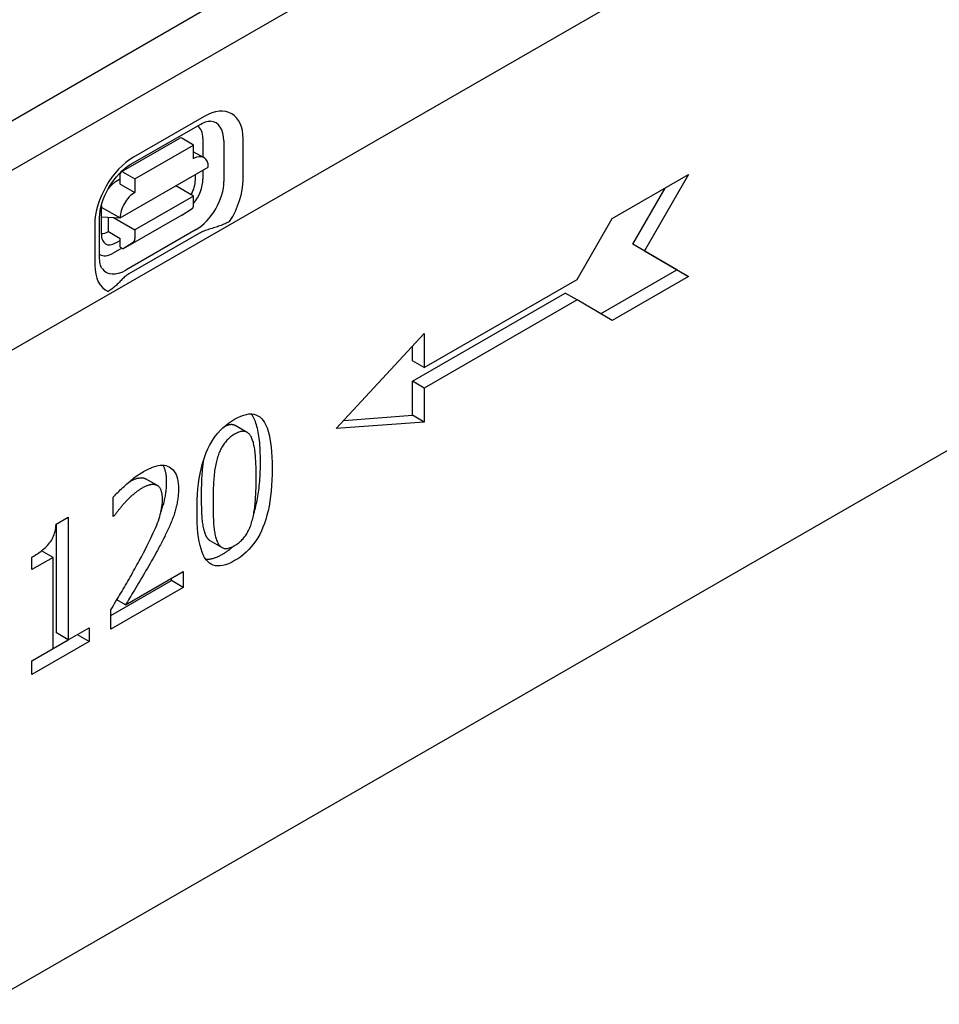
# Model space of a CAD drawing. Extents: x 239 to 1894, y 659 to 2749.
# Drawn here: x 831 to 942, y 859 to 977 of the extents above; entities that cross this region are included whole.
import ezdxf

# ---------------------------------------------------------------- set-up
doc = ezdxf.new("R2010")
doc.units = 0
doc.header["$LTSCALE"] = 8
doc.header["$MEASUREMENT"] = 0
doc.layers.add('DUENN-18', color=94, linetype='CONTINUOUS')
doc.layers.add('SICHTBAR', color=7, linetype='CONTINUOUS')

msp = doc.modelspace()

# ---------------------------------------------------------------- linework, layer by layer
at = {"layer": 'DUENN-18'}
for p, q in [((821.9, 960.39), (893.73, 1001.89)), ((853.46, 965.77), (844.97, 960.89)), ((844.56, 959.97), (853.04, 964.85)), ((843.45, 959.09), (850.52, 963.17)), ((852.18, 962.33), (850.77, 963.14)), ((853.3, 963.13), (853.3, 960.89)), ((858.13, 958.16), (858.13, 963.06)), ((845.11, 958.26), (852.18, 962.33)), ((852.18, 960.69), (852.18, 962.33)), ((855.83, 962.84), (855.83, 957.94)), ((852.18, 961.53), (853.43, 960.82)), ((843.35, 953.56), (853.95, 959.67)), ((843.35, 957.64), (843.35, 958.87)), ((843.7, 959.07), (845.11, 958.26)), ((852.4, 958.14), (852.4, 958.77)), ((853.3, 959.29), (853.3, 958.22)), ((902.55, 953.49), (911.74, 958.78)), ((911.74, 958.78), (906.44, 949.6)), ((843.35, 958.21), (842.85, 957.93)), ((843.35, 957.64), (845.11, 956.62)), ((845.11, 958.26), (845.11, 956.62)), ((852.18, 956.2), (850.05, 957.42)), ((905.03, 950.41), (908.92, 957.16)), ((852.18, 956.2), (845.11, 952.12)), ((852.18, 955.13), (852.18, 956.2)), ((841.08, 954.87), (841.08, 951.62)), ((841.08, 954.86), (843.35, 953.56)), ((840.88, 948.7), (840.88, 953.6)), ((841.08, 953.7), (843.35, 953.56)), ((841.93, 951.91), (841.93, 953.65)), ((842.53, 953.61), (845.11, 952.12)), ((850.77, 953.9), (843.7, 949.83)), ((850.77, 953.9), (851.99, 954.68)), ((840.3, 952.79), (840.3, 947.89)), ((898.31, 946.14), (902.55, 953.49)), ((841.93, 951.91), (843.35, 951.1)), ((852.49, 952.17), (844.01, 947.28)), ((852.88, 951.71), (844.4, 946.82)), ((845.11, 952.12), (845.11, 951.06)), ((842.81, 950.55), (843.35, 950.86)), ((843.35, 950.04), (843.35, 951.1)), ((843.35, 950.04), (843.7, 949.83)), ((844.92, 950.61), (843.7, 949.83)), ((910.33, 947.33), (905.03, 950.41)), ((906.44, 949.6), (905.03, 950.41)), ((843.54, 949.92), (842.5, 949.32)), ((906.44, 949.6), (911.74, 946.52)), ((901.14, 942.04), (910.33, 947.33)), ((911.74, 946.52), (902.55, 941.22)), ((911.74, 946.52), (910.33, 947.33)), ((879.93, 935.55), (898.31, 946.14)), ((878.51, 933.91), (896.9, 944.5)), ((898.31, 943.69), (896.9, 944.5)), ((898.31, 943.69), (879.93, 933.1)), ((902.55, 941.22), (898.31, 943.69)), ((869.32, 928.22), (879.93, 939.64)), ((879.93, 939.64), (879.93, 935.55)), ((878.51, 936.37), (878.51, 938.12)), ((879.93, 935.55), (878.51, 936.37)), ((878.51, 929.83), (878.51, 933.91)), ((879.93, 933.1), (878.51, 933.91)), ((879.93, 933.1), (879.93, 929.01)), ((879.93, 929.01), (869.32, 928.22)), ((870.24, 929.21), (878.51, 929.83)), ((879.93, 929.01), (878.51, 929.83)), ((858.62, 927.76), (857.2, 928.58)), ((847.83, 921.36), (846.41, 922.17)), ((842.52, 917.65), (842.52, 919.98)), ((835.64, 916.71), (837.11, 917.55)), ((837.11, 917.55), (837.11, 902.82)), ((842.62, 917.71), (842.52, 917.77)), ((842.62, 917.71), (842.52, 917.65)), ((835.69, 903.63), (835.69, 916.74)), ((855.59, 913.92), (854.18, 914.73)), ((835.29, 912.73), (833.9, 913.53)), ((832.72, 911.25), (832.72, 912.75)), ((835.29, 912.73), (832.72, 911.25)), ((835.29, 901.77), (835.29, 912.73)), ((844, 907.01), (850.94, 911.01)), ((850.94, 911.01), (850.94, 909.12)), ((842.22, 905.72), (849.53, 909.93)), ((849.53, 909.93), (849.53, 910.2)), ((850.94, 909.12), (849.53, 909.93)), ((850.94, 909.12), (842.22, 904.09)), ((844, 907.01), (842.94, 907.62)), ((842.22, 904.09), (842.22, 906.41)), ((837.11, 902.82), (839.62, 904.26)), ((839.62, 904.26), (839.62, 902.6)), ((832.72, 900.29), (837.11, 902.82)), ((837.11, 902.82), (835.69, 903.63)), ((838.2, 903.41), (838.2, 903.45)), ((839.62, 902.6), (838.2, 903.41)), ((839.62, 902.6), (832.72, 898.62)), ((832.72, 898.62), (832.72, 900.29))]:
    msp.add_line(p, q, dxfattribs=at)
at = {"layer": 'DUENN-18', "flags": 128}
for points in [[(853.04, 964.85), (853.25, 964.97), (853.45, 965.06), (853.63, 965.13), (853.79, 965.17), (853.93, 965.2), (854.05, 965.22), (854.14, 965.22), (854.22, 965.22)], [(840.88, 953.6), (840.9, 953.99), (840.95, 954.4), (841.03, 954.85), (841.16, 955.31), (841.31, 955.78), (841.51, 956.27), (841.73, 956.74), (841.98, 957.21), (842.26, 957.67), (842.57, 958.1), (842.89, 958.51), (843.22, 958.88), (843.56, 959.22), (843.9, 959.52), (844.24, 959.77), (844.56, 959.97)], [(856.52, 953.14), (856.39, 953.07), (856.25, 953), (856.11, 952.93), (855.96, 952.86), (855.8, 952.8), (855.65, 952.73), (855.49, 952.67), (855.34, 952.62), (855.19, 952.56), (855.04, 952.51), (854.88, 952.46), (854.72, 952.41), (854.56, 952.36), (854.4, 952.31), (854.23, 952.25), (854.07, 952.2), (853.9, 952.14), (853.74, 952.09), (853.59, 952.03), (853.43, 951.97), (853.29, 951.91), (853.14, 951.84), (853.01, 951.78), (852.88, 951.71)], [(841.16, 947.49), (841.12, 947.55), (841.07, 947.63), (841.03, 947.74), (840.98, 947.88), (840.94, 948.05), (840.91, 948.24), (840.89, 948.46), (840.88, 948.7)], [(844.4, 946.82), (844.28, 946.75), (844.16, 946.67), (844.05, 946.59), (843.94, 946.5), (843.84, 946.42), (843.74, 946.32), (843.64, 946.23), (843.54, 946.14), (843.45, 946.04), (843.36, 945.95), (843.27, 945.85), (843.18, 945.76), (843.09, 945.67), (843, 945.58), (842.91, 945.49), (842.82, 945.4), (842.72, 945.32), (842.62, 945.23), (842.51, 945.14), (842.39, 945.05), (842.28, 944.96), (842.16, 944.88), (842.04, 944.8), (841.91, 944.73)], [(857.12, 929.35), (857.5, 929.56), (857.86, 929.72), (858.21, 929.85), (858.53, 929.93), (858.84, 929.98), (859.14, 929.99), (859.41, 929.96), (859.67, 929.88), (859.92, 929.77), (860.14, 929.62), (860.35, 929.43), (860.54, 929.2), (860.71, 928.94), (860.87, 928.63), (861.02, 928.29), (861.15, 927.9), (861.26, 927.48), (861.36, 927.02), (861.44, 926.52), (861.51, 925.98), (861.57, 925.41), (861.6, 924.79), (861.63, 924.14), (861.63, 923.45)], [(860.22, 924.26), (860.22, 924.61), (860.21, 924.95), (860.2, 925.28), (860.19, 925.59), (860.17, 925.9), (860.15, 926.2), (860.13, 926.49), (860.1, 926.77), (860.07, 927.05), (860.03, 927.31), (860, 927.56), (859.95, 927.8), (859.91, 928.04), (859.86, 928.26), (859.8, 928.48), (859.74, 928.68), (859.68, 928.88), (859.62, 929.07), (859.55, 929.24), (859.48, 929.41), (859.4, 929.57), (859.32, 929.72), (859.24, 929.86), (859.15, 929.99)], [(852.59, 918.23), (852.6, 918.95), (852.62, 919.65), (852.66, 920.33), (852.71, 920.99), (852.78, 921.61), (852.87, 922.22), (852.97, 922.8), (853.08, 923.35), (853.21, 923.89), (853.36, 924.39), (853.52, 924.88), (853.7, 925.34), (853.89, 925.78), (854.1, 926.19), (854.33, 926.6), (854.57, 926.98), (854.83, 927.34), (855.11, 927.68), (855.4, 928.01), (855.71, 928.32), (856.04, 928.6), (856.38, 928.87), (856.74, 929.12), (857.12, 929.35)], [(857.2, 928.58), (857.16, 928.6), (857.12, 928.62), (857.07, 928.64), (857.02, 928.66), (856.98, 928.67), (856.93, 928.68), (856.88, 928.69), (856.83, 928.7), (856.77, 928.7), (856.72, 928.7), (856.66, 928.7), (856.61, 928.69), (856.55, 928.69), (856.49, 928.67), (856.43, 928.66), (856.37, 928.65), (856.3, 928.63), (856.24, 928.61), (856.17, 928.58), (856.11, 928.55), (856.04, 928.53), (855.97, 928.49), (855.9, 928.46), (855.82, 928.42)], [(857.12, 927.54), (856.99, 927.46), (856.86, 927.38), (856.74, 927.3), (856.62, 927.21), (856.51, 927.11), (856.4, 927.02), (856.29, 926.92), (856.19, 926.81), (856.09, 926.71), (856, 926.59), (855.91, 926.48), (855.82, 926.36), (855.73, 926.24), (855.65, 926.11), (855.58, 925.98), (855.5, 925.84), (855.43, 925.7), (855.36, 925.56), (855.3, 925.41), (855.23, 925.26), (855.17, 925.1), (855.12, 924.94), (855.06, 924.77), (855.01, 924.6)], [(859.19, 927.04), (859.14, 927.15), (859.09, 927.25), (859.04, 927.34), (858.98, 927.43), (858.92, 927.5), (858.85, 927.58), (858.79, 927.64), (858.72, 927.7), (858.64, 927.75), (858.57, 927.79), (858.49, 927.82), (858.41, 927.85), (858.32, 927.87), (858.23, 927.88), (858.14, 927.89), (858.04, 927.88), (857.94, 927.87), (857.84, 927.85), (857.73, 927.82), (857.61, 927.78), (857.5, 927.73), (857.37, 927.67), (857.25, 927.61), (857.12, 927.54)], [(859.71, 922.34), (859.71, 922.62), (859.71, 922.89), (859.7, 923.15), (859.7, 923.4), (859.69, 923.65), (859.68, 923.9), (859.67, 924.13), (859.66, 924.36), (859.64, 924.58), (859.63, 924.79), (859.61, 925), (859.59, 925.2), (859.57, 925.39), (859.55, 925.57), (859.53, 925.75), (859.5, 925.92), (859.47, 926.09), (859.44, 926.24), (859.4, 926.39), (859.37, 926.54), (859.33, 926.67), (859.28, 926.8), (859.24, 926.92), (859.19, 927.04)], [(853.37, 924.43), (853.35, 924.29), (853.32, 924.13), (853.3, 923.98), (853.28, 923.82), (853.26, 923.66), (853.24, 923.5), (853.23, 923.33), (853.21, 923.16), (853.2, 922.99), (853.19, 922.82), (853.18, 922.64), (853.16, 922.46), (853.15, 922.28), (853.15, 922.1), (853.14, 921.92), (853.13, 921.73), (853.12, 921.54), (853.12, 921.35), (853.11, 921.15), (853.11, 920.96), (853.11, 920.76), (853.1, 920.56), (853.1, 920.36), (853.1, 920.15)], [(855.01, 924.6), (854.96, 924.43), (854.92, 924.26), (854.88, 924.08), (854.84, 923.9), (854.8, 923.71), (854.77, 923.52), (854.74, 923.32), (854.71, 923.12), (854.68, 922.92), (854.66, 922.71), (854.64, 922.49), (854.62, 922.27), (854.6, 922.05), (854.59, 921.82), (854.58, 921.59), (854.56, 921.35), (854.55, 921.11), (854.54, 920.87), (854.54, 920.63), (854.53, 920.38), (854.52, 920.12), (854.52, 919.86), (854.52, 919.6), (854.52, 919.34)], [(859.42, 918.01), (859.49, 918.22), (859.55, 918.44), (859.61, 918.66), (859.67, 918.88), (859.72, 919.11), (859.77, 919.35), (859.82, 919.58), (859.86, 919.82), (859.91, 920.07), (859.95, 920.32), (859.99, 920.57), (860.02, 920.83), (860.05, 921.09), (860.08, 921.36), (860.11, 921.63), (860.13, 921.91), (860.15, 922.19), (860.17, 922.47), (860.19, 922.76), (860.2, 923.05), (860.21, 923.35), (860.21, 923.65), (860.22, 923.95), (860.22, 924.26)], [(842.52, 919.98), (842.62, 920.09), (842.73, 920.21), (842.84, 920.33), (842.96, 920.45), (843.09, 920.58), (843.22, 920.71), (843.36, 920.85), (843.5, 920.99), (843.66, 921.13), (843.81, 921.27), (843.98, 921.42), (844.15, 921.58), (844.33, 921.73), (844.5, 921.87), (844.67, 922.02), (844.84, 922.15), (845.01, 922.28), (845.17, 922.41), (845.34, 922.53), (845.5, 922.64), (845.66, 922.75), (845.82, 922.85), (845.98, 922.95), (846.14, 923.05)], [(846.14, 923.05), (846.46, 923.22), (846.78, 923.38), (847.08, 923.51), (847.37, 923.62), (847.64, 923.7), (847.91, 923.76), (848.16, 923.8), (848.4, 923.81), (848.63, 923.8), (848.84, 923.76), (849.05, 923.7), (849.24, 923.62), (849.42, 923.51), (849.58, 923.39), (849.73, 923.24), (849.86, 923.07), (849.98, 922.88), (850.08, 922.68), (850.16, 922.45), (850.23, 922.19), (850.29, 921.92), (850.33, 921.63), (850.35, 921.32), (850.36, 920.98)], [(848.94, 921.8), (848.94, 921.9), (848.94, 922.01), (848.94, 922.11), (848.93, 922.21), (848.92, 922.31), (848.92, 922.41), (848.91, 922.51), (848.89, 922.6), (848.88, 922.69), (848.87, 922.78), (848.85, 922.86), (848.83, 922.95), (848.81, 923.03), (848.79, 923.11), (848.77, 923.19), (848.75, 923.27), (848.72, 923.34), (848.69, 923.41), (848.67, 923.49), (848.64, 923.55), (848.6, 923.62), (848.57, 923.68), (848.54, 923.75), (848.5, 923.81)], [(861.63, 923.45), (861.63, 922.73), (861.6, 922.03), (861.57, 921.36), (861.51, 920.7), (861.44, 920.08), (861.36, 919.47), (861.26, 918.9), (861.14, 918.34), (861.01, 917.81), (860.87, 917.3), (860.7, 916.81), (860.53, 916.35), (860.34, 915.91), (860.13, 915.49), (859.9, 915.09), (859.66, 914.71), (859.4, 914.34), (859.12, 914), (858.83, 913.67), (858.52, 913.36), (858.2, 913.08), (857.85, 912.81), (857.49, 912.56), (857.12, 912.33)], [(844.31, 921.72), (844.32, 921.72), (844.33, 921.73), (844.35, 921.74), (844.36, 921.75), (844.37, 921.75), (844.38, 921.76), (844.39, 921.77), (844.4, 921.78), (844.42, 921.78), (844.43, 921.79), (844.44, 921.8), (844.45, 921.8), (844.46, 921.81), (844.47, 921.82), (844.48, 921.82), (844.5, 921.83), (844.51, 921.84), (844.52, 921.85), (844.53, 921.85), (844.54, 921.86), (844.55, 921.87), (844.57, 921.87), (844.58, 921.88), (844.59, 921.89)], [(844.59, 921.89), (844.68, 921.94), (844.76, 921.98), (844.85, 922.02), (844.93, 922.06), (845.01, 922.1), (845.09, 922.14), (845.17, 922.17), (845.25, 922.19), (845.33, 922.22), (845.4, 922.24), (845.48, 922.26), (845.55, 922.27), (845.62, 922.29), (845.69, 922.3), (845.76, 922.3), (845.83, 922.31), (845.9, 922.31), (845.96, 922.3), (846.02, 922.3), (846.09, 922.29), (846.15, 922.28), (846.2, 922.26), (846.26, 922.24), (846.32, 922.22)], [(846.32, 922.22), (846.32, 922.22), (846.33, 922.22), (846.33, 922.22), (846.33, 922.21), (846.34, 922.21), (846.34, 922.21), (846.35, 922.21), (846.35, 922.21), (846.35, 922.2), (846.36, 922.2), (846.36, 922.2), (846.37, 922.2), (846.37, 922.2), (846.37, 922.19), (846.38, 922.19), (846.38, 922.19), (846.38, 922.19), (846.39, 922.19), (846.39, 922.18), (846.4, 922.18), (846.4, 922.18), (846.4, 922.18), (846.41, 922.18), (846.41, 922.17)], [(848.24, 918.19), (848.3, 918.34), (848.35, 918.48), (848.4, 918.63), (848.45, 918.77), (848.49, 918.92), (848.54, 919.07), (848.58, 919.21), (848.62, 919.36), (848.66, 919.51), (848.69, 919.66), (848.73, 919.81), (848.76, 919.96), (848.79, 920.11), (848.81, 920.26), (848.84, 920.41), (848.86, 920.56), (848.88, 920.71), (848.9, 920.87), (848.91, 921.02), (848.92, 921.17), (848.93, 921.33), (848.94, 921.48), (848.94, 921.64), (848.94, 921.8)], [(859.2, 917.07), (859.25, 917.23), (859.29, 917.4), (859.33, 917.57), (859.37, 917.75), (859.41, 917.93), (859.44, 918.12), (859.47, 918.31), (859.5, 918.51), (859.53, 918.71), (859.55, 918.92), (859.57, 919.13), (859.59, 919.35), (859.61, 919.57), (859.63, 919.79), (859.64, 920.02), (859.66, 920.26), (859.67, 920.5), (859.68, 920.75), (859.69, 921), (859.7, 921.26), (859.7, 921.52), (859.71, 921.79), (859.71, 922.06), (859.71, 922.34)], [(846, 921.07), (845.92, 921.02), (845.83, 920.97), (845.75, 920.92), (845.66, 920.86), (845.58, 920.8), (845.5, 920.74), (845.41, 920.68), (845.32, 920.62), (845.24, 920.55), (845.15, 920.48), (845.07, 920.41), (844.98, 920.34), (844.9, 920.26), (844.81, 920.19), (844.73, 920.11), (844.64, 920.04), (844.56, 919.96), (844.48, 919.88), (844.4, 919.8), (844.32, 919.72), (844.23, 919.64), (844.15, 919.56), (844.08, 919.48), (844, 919.4)], [(847.73, 921.41), (847.68, 921.43), (847.62, 921.45), (847.56, 921.46), (847.5, 921.47), (847.44, 921.48), (847.37, 921.49), (847.31, 921.49), (847.24, 921.49), (847.18, 921.49), (847.11, 921.48), (847.04, 921.47), (846.96, 921.46), (846.89, 921.44), (846.82, 921.43), (846.74, 921.4), (846.66, 921.38), (846.59, 921.35), (846.51, 921.32), (846.43, 921.29), (846.34, 921.25), (846.26, 921.21), (846.18, 921.17), (846.09, 921.12), (846, 921.07)], [(848.43, 919.75), (848.43, 919.87), (848.43, 919.98), (848.42, 920.08), (848.41, 920.18), (848.4, 920.28), (848.39, 920.37), (848.37, 920.46), (848.35, 920.55), (848.33, 920.63), (848.3, 920.71), (848.28, 920.78), (848.25, 920.85), (848.22, 920.92), (848.18, 920.98), (848.15, 921.04), (848.11, 921.1), (848.07, 921.15), (848.03, 921.2), (847.98, 921.24), (847.94, 921.28), (847.89, 921.32), (847.84, 921.35), (847.79, 921.38), (847.73, 921.41)], [(850.36, 920.98), (850.36, 920.82), (850.35, 920.66), (850.35, 920.5), (850.34, 920.34), (850.32, 920.18), (850.31, 920.03), (850.29, 919.87), (850.27, 919.71), (850.25, 919.56), (850.22, 919.4), (850.19, 919.25), (850.16, 919.09), (850.13, 918.94), (850.09, 918.79), (850.06, 918.64), (850.02, 918.48), (849.97, 918.33), (849.93, 918.18), (849.88, 918.03), (849.84, 917.88), (849.79, 917.73), (849.73, 917.58), (849.68, 917.44), (849.62, 917.29)], [(844, 919.4), (843.93, 919.33), (843.86, 919.26), (843.8, 919.19), (843.73, 919.12), (843.67, 919.04), (843.6, 918.97), (843.54, 918.89), (843.47, 918.82), (843.41, 918.74), (843.35, 918.66), (843.29, 918.58), (843.22, 918.5), (843.16, 918.43), (843.1, 918.35), (843.05, 918.27), (842.99, 918.2), (842.94, 918.13), (842.89, 918.07), (842.84, 918), (842.79, 917.94), (842.75, 917.88), (842.7, 917.82), (842.66, 917.76), (842.62, 917.71)], [(845.64, 912.31), (845.9, 912.8), (846.15, 913.27), (846.38, 913.72), (846.6, 914.15), (846.8, 914.56), (847, 914.95), (847.17, 915.32), (847.33, 915.67), (847.48, 916), (847.62, 916.31), (847.74, 916.6), (847.84, 916.87), (847.94, 917.13), (848.02, 917.39), (848.1, 917.64), (848.17, 917.89), (848.23, 918.14), (848.28, 918.38), (848.33, 918.62), (848.37, 918.85), (848.39, 919.08), (848.42, 919.31), (848.43, 919.53), (848.43, 919.75)], [(853.1, 920.15), (853.1, 919.87), (853.11, 919.59), (853.11, 919.33), (853.11, 919.07), (853.12, 918.82), (853.13, 918.58), (853.13, 918.35), (853.14, 918.13), (853.15, 917.92), (853.17, 917.71), (853.18, 917.52), (853.19, 917.33), (853.21, 917.15), (853.23, 916.97), (853.25, 916.8), (853.28, 916.64), (853.31, 916.48), (853.34, 916.32), (853.37, 916.17), (853.41, 916.03), (853.45, 915.89), (853.49, 915.75), (853.54, 915.62), (853.58, 915.5)], [(854.52, 919.34), (854.52, 919.05), (854.52, 918.78), (854.52, 918.51), (854.53, 918.26), (854.53, 918.01), (854.54, 917.77), (854.55, 917.54), (854.56, 917.32), (854.57, 917.1), (854.58, 916.9), (854.59, 916.7), (854.61, 916.51), (854.63, 916.33), (854.65, 916.16), (854.67, 915.99), (854.69, 915.82), (854.72, 915.66), (854.75, 915.51), (854.79, 915.36), (854.82, 915.21), (854.86, 915.07), (854.91, 914.94), (854.95, 914.81), (855, 914.68)], [(857.12, 912.33), (856.74, 912.12), (856.37, 911.96), (856.03, 911.83), (855.7, 911.74), (855.39, 911.7), (855.09, 911.69), (854.81, 911.72), (854.55, 911.78), (854.31, 911.89), (854.09, 912.04), (853.88, 912.23), (853.69, 912.45), (853.51, 912.72), (853.35, 913.02), (853.21, 913.36), (853.08, 913.75), (852.96, 914.17), (852.87, 914.63), (852.78, 915.13), (852.71, 915.67), (852.66, 916.25), (852.62, 916.87), (852.6, 917.53), (852.59, 918.23)], [(849.62, 917.29), (849.57, 917.13), (849.5, 916.98), (849.44, 916.83), (849.38, 916.67), (849.31, 916.51), (849.24, 916.35), (849.17, 916.2), (849.1, 916.04), (849.02, 915.87), (848.94, 915.71), (848.86, 915.55), (848.78, 915.38), (848.7, 915.22), (848.61, 915.05), (848.53, 914.89), (848.44, 914.72), (848.36, 914.56), (848.27, 914.39), (848.18, 914.23), (848.09, 914.06), (848, 913.9), (847.91, 913.73), (847.82, 913.57), (847.73, 913.4)], [(857.12, 914.14), (857.25, 914.22), (857.37, 914.3), (857.49, 914.39), (857.61, 914.47), (857.72, 914.57), (857.83, 914.66), (857.94, 914.76), (858.04, 914.86), (858.14, 914.97), (858.23, 915.08), (858.32, 915.2), (858.41, 915.32), (858.49, 915.44), (858.57, 915.57), (858.65, 915.7), (858.72, 915.83), (858.79, 915.97), (858.86, 916.12), (858.93, 916.26), (858.99, 916.42), (859.05, 916.57), (859.1, 916.73), (859.16, 916.9), (859.2, 917.07)], [(832.72, 912.75), (832.96, 912.89), (833.18, 913.03), (833.4, 913.17), (833.6, 913.31), (833.8, 913.45), (833.98, 913.59), (834.16, 913.74), (834.32, 913.88), (834.47, 914.02), (834.61, 914.17), (834.74, 914.31), (834.86, 914.46), (834.97, 914.61), (835.08, 914.76), (835.17, 914.93), (835.25, 915.1), (835.33, 915.27), (835.4, 915.46), (835.46, 915.65), (835.51, 915.85), (835.56, 916.05), (835.59, 916.26), (835.62, 916.48), (835.64, 916.71)], [(853.58, 915.5), (853.6, 915.45), (853.62, 915.41), (853.64, 915.37), (853.66, 915.32), (853.68, 915.28), (853.7, 915.24), (853.73, 915.21), (853.75, 915.17), (853.77, 915.13), (853.79, 915.1), (853.82, 915.06), (853.84, 915.03), (853.87, 915), (853.89, 914.97), (853.92, 914.94), (853.95, 914.91), (853.97, 914.88), (854, 914.86), (854.03, 914.84), (854.06, 914.81), (854.09, 914.79), (854.12, 914.77), (854.15, 914.75), (854.18, 914.73)], [(855, 914.68), (855.05, 914.57), (855.1, 914.47), (855.15, 914.37), (855.21, 914.28), (855.27, 914.2), (855.33, 914.13), (855.4, 914.06), (855.47, 914), (855.54, 913.95), (855.62, 913.9), (855.7, 913.86), (855.78, 913.83), (855.87, 913.81), (855.96, 913.8), (856.06, 913.79), (856.16, 913.79), (856.26, 913.81), (856.37, 913.83), (856.49, 913.86), (856.6, 913.9), (856.73, 913.95), (856.85, 914), (856.98, 914.07), (857.12, 914.14)], [(847.73, 913.4), (847.58, 913.13), (847.43, 912.85), (847.27, 912.57), (847.11, 912.29), (846.95, 912), (846.79, 911.71), (846.62, 911.42), (846.45, 911.13), (846.28, 910.83), (846.1, 910.53), (845.93, 910.23), (845.74, 909.93), (845.57, 909.62), (845.39, 909.33), (845.22, 909.05), (845.06, 908.79), (844.91, 908.53), (844.76, 908.28), (844.62, 908.04), (844.48, 907.81), (844.35, 907.6), (844.23, 907.39), (844.11, 907.2), (844, 907.01)], [(855.7, 913.14), (855.76, 913.18), (855.82, 913.21), (855.88, 913.25), (855.93, 913.28), (855.99, 913.32), (856.05, 913.35), (856.1, 913.39), (856.16, 913.42), (856.21, 913.46), (856.27, 913.5), (856.32, 913.54), (856.38, 913.58), (856.43, 913.62), (856.48, 913.65), (856.53, 913.69), (856.59, 913.73), (856.64, 913.78), (856.69, 913.82), (856.74, 913.86), (856.79, 913.9), (856.84, 913.94), (856.89, 913.99), (856.94, 914.03), (856.99, 914.07)], [(842.22, 906.41), (842.38, 906.67), (842.53, 906.93), (842.68, 907.18), (842.84, 907.44), (842.99, 907.69), (843.13, 907.94), (843.28, 908.19), (843.43, 908.44), (843.57, 908.68), (843.71, 908.92), (843.86, 909.16), (844, 909.4), (844.14, 909.64), (844.27, 909.88), (844.41, 910.12), (844.55, 910.36), (844.69, 910.6), (844.82, 910.85), (844.96, 911.09), (845.1, 911.33), (845.23, 911.58), (845.37, 911.82), (845.5, 912.07), (845.64, 912.31)], [(853.65, 912.5), (853.72, 912.5), (853.8, 912.5), (853.87, 912.5), (853.95, 912.51), (854.03, 912.52), (854.1, 912.53), (854.18, 912.54), (854.26, 912.55), (854.35, 912.57), (854.43, 912.59), (854.51, 912.61), (854.6, 912.64), (854.68, 912.67), (854.77, 912.7), (854.86, 912.73), (854.95, 912.77), (855.04, 912.81), (855.13, 912.85), (855.22, 912.89), (855.32, 912.93), (855.41, 912.98), (855.51, 913.03), (855.61, 913.09), (855.7, 913.14)]]:
    msp.add_lwpolyline(points, dxfattribs=at)
at = {"layer": 'DUENN-18'}
for centre, major_axis, ratio, start_param, end_param in [((853.46, 960.37), (3.3, 5.73), 0.578093, 5.495853, 7.06665), ((850.98, 961.79), (1.64, 2.84), 0.578093, 5.495853, 6.270236), ((852.49, 960.92), (2.35, 4.09), 0.578093, 5.495853, 6.522515), ((850.77, 962.73), (-0.25, 0.433), 0.578093, 5.499721, 6.283185), ((850.63, 960.36), (1.25, 2.17), 0.578093, 6.150743, 6.415628), ((844.97, 955.48), (-3.3, -5.73), 0.578093, 3.925057, 5.495853), ((852.18, 958.65), (1.25, 2.17), 0.578093, 5.495853, 7.06665), ((843.7, 958.66), (-0.25, 0.433), 0.578093, 5.499721, 7.070517), ((842.85, 955.88), (-1.25, -2.17), 0.578093, 3.925057, 4.499917), ((850.62, 957.18), (1.18, 2.23), 0.594738, 4.664046, 5.440734), ((850.98, 956.89), (-1.64, -2.84), 0.578093, 1.328299, 2.354261), ((852.49, 956.02), (-2.35, -4.09), 0.578093, 0.783464, 2.354261), ((853.46, 955.46), (3.3, 5.73), 0.578093, 4.63817, 5.495853), ((845.11, 954.58), (1.25, 2.17), 0.578093, 0.783464, 2.354261), ((842.85, 955.88), (-1.25, -2.17), 0.578093, 5.394216, 5.495853), ((851.48, 955.54), (0.499, -0.867), 0.578093, 0.026319, 0.787332), ((841.93, 953.96), (-1.25, -2.17), 0.578093, 0.28281, 0.783464), ((842.86, 952.71), (1.23, 2.29), 0.560158, 2.333939, 3.874695), ((844.41, 951.47), (0.499, -0.867), 0.578093, 0.026319, 0.787332), ((842.5, 952), (-1.64, -2.84), 0.578093, 0.013866, 0.783464), ((844.97, 950.58), (-3.3, -5.73), 0.578093, 5.495853, 6.353537), ((844.01, 951.13), (-2.35, -4.09), 0.578093, 6.043855, 7.06665)]:
    msp.add_ellipse(centre, major_axis=major_axis, ratio=ratio, start_param=start_param, end_param=end_param, dxfattribs=at)
at = {"layer": 'SICHTBAR'}
for p, q in [((826.89, 957.33), (1179.74, 1160.52)), ((1180.45, 1139.27), (473.34, 732.07)), ((480.41, 659.3), (1186.1, 1065.68))]:
    msp.add_line(p, q, dxfattribs=at)

doc.saveas('drawing.dxf')
